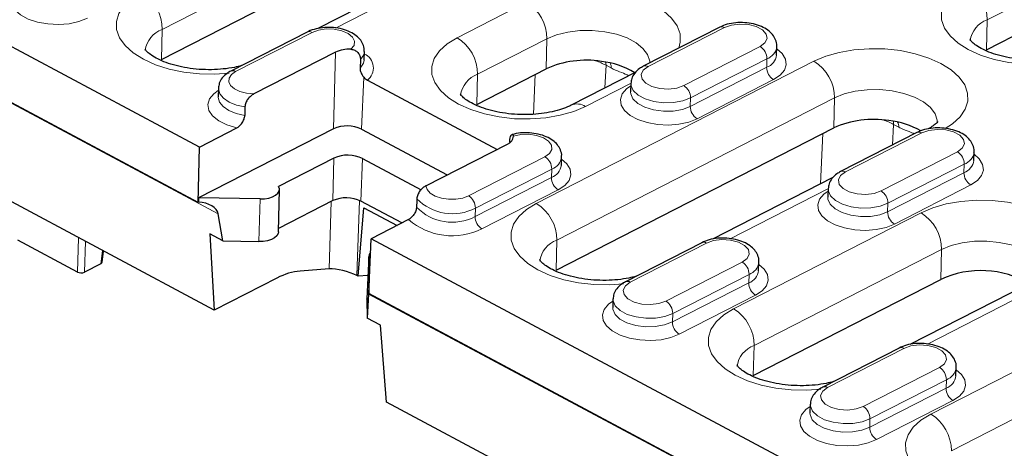
# Model space of a CAD drawing. Units: millimetres. Extents: x 0 to 420, y 0 to 297.
# Drawn here: x 218 to 243, y 104 to 115 of the extents above; entities that cross this region are included whole.
import ezdxf

# ---------------------------------------------------------------- set-up
doc = ezdxf.new("R2010")
doc.units = ezdxf.units.MM

msp = doc.modelspace()

# ---------------------------------------------------------------- linework, layer by layer
at = {"color": 7, "linetype": 'Continuous', "lineweight": 25}
for p, q in [((222.508, 111.5145), (180.0139, 134.201)), ((222.4717, 110.1242), (179.9673, 132.816)), ((222.8791, 107.4174), (180.3904, 130.101)), ((221.5525, 113.7159), (228.5292, 117.2876)), ((242.2809, 113.9589), (246.9901, 116.3699)), ((228.5117, 116.041), (225.4857, 114.4918)), ((225.2148, 114.4043), (223.2962, 113.4221)), ((235.579, 114.5259), (233.6604, 113.5437)), ((225.9259, 113.8975), (223.8741, 112.847)), ((226.6435, 113.7005), (226.6507, 113.9136)), ((237.0077, 113.8221), (237.0148, 114.0351)), ((226.5519, 113.7128), (226.5437, 113.4988)), ((229.4748, 112.5873), (231.219, 113.4802)), ((233.469, 113.3944), (231.848, 112.5646)), ((226.7284, 113.1928), (229.9849, 111.4542)), ((233.3472, 113.1116), (233.3401, 112.8986)), ((222.9831, 112.9901), (222.9759, 112.777)), ((225.8756, 111.9723), (222.4852, 110.2366)), ((222.508, 111.5145), (223.4454, 111.9945)), ((226.5823, 111.9598), (228.7315, 110.8125)), ((231.467, 108.4228), (238.4437, 111.9945)), ((240.5363, 111.8793), (238.6177, 110.8971)), ((228.1973, 110.539), (230.2491, 111.5894)), ((230.3065, 111.6345), (230.3096, 111.7067)), ((222.4717, 110.1242), (222.508, 111.5145)), ((241.9649, 111.1755), (241.9721, 111.3886)), ((225.886, 111.2372), (224.4967, 110.526)), ((226.6081, 111.2244), (228.075, 110.4412)), ((231.6008, 111.054), (231.6079, 111.267)), ((238.4262, 110.7479), (235.3965, 109.1968)), ((224.4919, 109.3842), (224.5168, 110.4499)), ((238.3045, 110.4651), (238.2973, 110.252)), ((222.4852, 110.2366), (222.4821, 110.1293)), ((224.0342, 110.2092), (222.4852, 110.2366)), ((225.858, 110.1677), (224.4939, 109.4693)), ((227.5929, 109.6063), (226.5647, 110.1552)), ((226.4971, 108.2677), (226.6396, 109.9908)), ((226.6396, 109.9908), (227.474, 109.5454)), ((223.0988, 109.1541), (222.9807, 109.8372)), ((227.7593, 109.6914), (226.8218, 109.2115)), ((219.4404, 108.3741), (217.942, 109.1741)), ((222.7645, 109.3326), (222.8791, 107.4174)), ((223.0988, 109.1541), (222.7645, 109.3326)), ((223.0988, 109.1541), (223.9986, 109.1382)), ((226.7652, 107.832), (226.8218, 109.2115)), ((269.316, 86.5251), (226.8218, 109.2115)), ((235.1293, 109.1113), (233.2107, 108.129)), ((220.0658, 108.6234), (220.0994, 108.9015)), ((226.7605, 108.7629), (226.7138, 107.698)), ((226.7764, 108.1041), (226.7604, 108.7538)), ((236.558, 108.4074), (236.5652, 108.6205)), ((220.0306, 108.5829), (219.6168, 108.371)), ((225.763, 108.4511), (225.0373, 108.3983)), ((224.4489, 108.2211), (222.8791, 107.4174)), ((226.4971, 108.2677), (226.4645, 108.2851)), ((226.7397, 108.2885), (226.4971, 108.2677)), ((236.4242, 105.7762), (241.1335, 108.1872)), ((243.3835, 108.1013), (240.3538, 106.5503)), ((226.7137, 107.6887), (226.7138, 107.698)), ((226.7137, 107.6887), (226.7253, 107.218)), ((226.7567, 107.8213), (226.7253, 107.218)), ((269.2695, 85.1401), (226.7652, 107.832)), ((232.8976, 107.697), (232.8904, 107.4839)), ((227.0596, 107.0396), (226.7253, 107.218)), ((227.2039, 105.1086), (227.0596, 107.0396)), ((240.0866, 106.4647), (238.168, 105.4825)), ((241.5153, 105.7609), (241.5224, 105.974)), ((269.6926, 82.425), (227.2039, 105.1086)), ((237.8548, 105.0505), (237.8477, 104.8374))]:
    msp.add_line(p, q, dxfattribs=at)
at = {"color": 8, "linetype": 'Continuous', "lineweight": 18}
for p, q in [((222.9807, 109.8372), (180.2177, 132.6672)), ((228.5489, 118.0418), (221.5722, 114.4701)), ((247.0098, 117.1241), (242.3006, 114.7132)), ((228.3947, 115.7667), (225.9301, 114.505)), ((228.979, 114.2618), (230.7231, 115.1547)), ((242.2809, 113.9589), (242.3006, 114.7132)), ((221.5525, 113.7159), (221.5722, 114.4701)), ((225.3359, 114.3949), (223.4173, 113.4126)), ((235.7001, 114.5164), (233.7815, 113.5342)), ((231.2387, 114.2345), (229.4945, 113.3416)), ((231.219, 113.4802), (231.2387, 114.2345)), ((225.8756, 111.9723), (225.9259, 113.8975)), ((234.6763, 113.0565), (236.5949, 114.0387)), ((230.9711, 110.0973), (237.9478, 113.669)), ((232.7229, 113.5683), (232.6963, 112.9989)), ((232.8569, 113.4967), (232.7229, 113.5683)), ((236.7667, 113.7301), (234.8481, 112.7479)), ((236.7667, 113.7301), (236.7596, 113.517)), ((229.4748, 112.5873), (229.4945, 113.3416)), ((230.9001, 112.339), (230.9468, 113.3409)), ((234.841, 112.5348), (236.7596, 113.517)), ((226.6356, 113.2726), (226.5823, 111.9598)), ((233.3519, 113.1202), (232.2112, 112.5362)), ((236.9314, 113.2084), (235.0128, 112.2262)), ((238.4634, 112.7488), (231.4867, 109.177)), ((234.8481, 112.7479), (234.841, 112.5348)), ((238.4437, 111.9945), (238.4634, 112.7488)), ((239.9476, 112.0826), (239.9235, 111.5656)), ((240.0816, 112.011), (239.9476, 112.0826)), ((238.1123, 110.5872), (238.1715, 111.8551)), ((240.6573, 111.8699), (238.7388, 110.8876)), ((239.6336, 110.4099), (241.5522, 111.3922)), ((225.858, 110.1677), (225.886, 111.2372)), ((226.6081, 111.2244), (226.5647, 110.1552)), ((229.2694, 110.2884), (231.188, 111.2706)), ((241.724, 111.0835), (239.8054, 110.1013)), ((241.724, 111.0835), (241.7168, 110.8705)), ((231.3598, 110.962), (229.4412, 109.9798)), ((231.3598, 110.962), (231.3526, 110.7489)), ((239.7982, 109.8883), (241.7168, 110.8705)), ((229.434, 109.7667), (231.3526, 110.7489)), ((231.5244, 110.4403), (229.6058, 109.4581)), ((238.3092, 110.4736), (235.843, 109.211)), ((241.8886, 110.5619), (239.97, 109.5796)), ((223.9986, 109.1382), (224.0342, 110.2092)), ((225.763, 108.4511), (225.8208, 110.1486)), ((226.5287, 110.1727), (226.4645, 108.2851)), ((239.8054, 110.1013), (239.7982, 109.8883)), ((229.4412, 109.9798), (229.434, 109.7667)), ((235.9284, 107.4507), (240.6376, 109.8617)), ((219.4404, 108.3741), (219.4717, 109.2366)), ((219.6449, 109.1441), (219.6168, 108.371)), ((231.467, 108.4228), (231.4867, 109.177)), ((235.2504, 109.1018), (233.3318, 108.1196)), ((220.0306, 108.5829), (220.0709, 108.9167)), ((241.1532, 108.9414), (236.444, 106.5305)), ((241.1335, 108.1872), (241.1532, 108.9414)), ((226.7137, 107.6887), (226.7604, 108.7538)), ((234.2266, 107.6419), (236.1452, 108.6241)), ((240.8856, 104.8042), (247.8623, 108.3759)), ((236.317, 108.3155), (234.3984, 107.3332)), ((236.317, 108.3155), (236.3099, 108.1024)), ((234.3913, 107.1202), (236.3099, 108.1024)), ((269.5198, 84.9913), (226.7567, 107.8213)), ((236.4817, 107.7938), (234.5631, 106.8116)), ((243.2664, 107.8271), (240.8003, 106.5645)), ((248.3779, 107.4557), (241.4012, 103.884)), ((234.3984, 107.3332), (234.3913, 107.1202)), ((236.4242, 105.7762), (236.444, 106.5305)), ((240.2077, 106.4553), (238.2891, 105.473)), ((239.1839, 104.9953), (241.1025, 105.9775)), ((241.2743, 105.6689), (239.3557, 104.6867)), ((241.2743, 105.6689), (241.2671, 105.4559)), ((239.3485, 104.4736), (241.2671, 105.4559)), ((241.4389, 105.1472), (239.5203, 104.165)), ((239.3557, 104.6867), (239.3485, 104.4736))]:
    msp.add_line(p, q, dxfattribs=at)
at = {"color": 8, "linetype": 'Continuous', "lineweight": 18, "flags": 128}
for points in [[(219.6913, 114.7512), (219.4801, 114.6675), (219.2343, 114.6137), (218.9683, 114.5928), (218.6975, 114.6062), (218.4377, 114.653), (218.2039, 114.7304), (218.0098, 114.8341), (217.8666, 114.9579), (217.7826, 115.0947), (217.7627, 115.2365), (217.8082, 115.3751), (217.9162, 115.5024), (218.0239, 115.5796)], [(243.9789, 113.6162), (243.6267, 113.5914), (243.2334, 113.5983), (242.8451, 113.6409), (242.4738, 113.7178), (242.1306, 113.8267), (241.826, 113.9643), (241.5693, 114.1263), (241.3683, 114.308), (241.229, 114.5037), (241.1557, 114.7075), (241.1506, 114.9133), (241.214, 115.1147), (241.3437, 115.3056), (241.536, 115.4803), (241.785, 115.6334)], [(223.2505, 113.3731), (222.8983, 113.3483), (222.505, 113.3552), (222.1168, 113.3978), (221.7454, 113.4747), (221.4022, 113.5836), (221.0977, 113.7212), (220.8409, 113.8833), (220.6399, 114.0649), (220.5006, 114.2606), (220.4273, 114.4644), (220.4223, 114.6702), (220.4856, 114.8716), (220.6154, 115.0625), (220.8077, 115.2372), (221.0566, 115.3904)], [(230.7231, 115.1547), (231.0212, 115.2817), (231.3593, 115.3785), (231.7272, 115.4423), (232.1137, 115.4712), (232.507, 115.4642), (232.8953, 115.4217), (233.2666, 115.3448), (233.6098, 115.2359), (233.9144, 115.0983), (234.1711, 114.9362), (234.3721, 114.7546), (234.5114, 114.5589), (234.5847, 114.355), (234.5898, 114.1493), (234.5491, 113.9986)], [(236.5949, 114.0387), (236.7171, 114.1295), (236.7705, 114.2381), (236.7488, 114.3514), (236.6546, 114.4559), (236.4992, 114.5389), (236.3014, 114.5903), (236.085, 114.604), (235.8762, 114.5784), (235.7001, 114.5164)], [(226.313, 113.9699), (226.3911, 114.0656), (226.4054, 114.1708), (226.3545, 114.2744), (226.2436, 114.3656), (226.0845, 114.4348), (225.8938, 114.4747), (225.6914, 114.4813), (225.4987, 114.4537), (225.3359, 114.3949)], [(233.825, 113.6279), (233.8219, 113.6729), (233.7686, 113.8366), (233.6519, 113.9924), (233.4769, 114.1336), (233.2513, 114.2541), (232.9849, 114.3485), (232.6893, 114.4127), (232.3775, 114.444), (232.0631, 114.441), (231.7599, 114.4037), (231.481, 114.3339), (231.2387, 114.2345)], [(232.2112, 112.5362), (231.9132, 112.4093), (231.5751, 112.3124), (231.2072, 112.2486), (230.8207, 112.2197), (230.4273, 112.2267), (230.0391, 112.2692), (229.6677, 112.3461), (229.3246, 112.455), (229.02, 112.5926), (228.7633, 112.7547), (228.5622, 112.9363), (228.423, 113.1321), (228.3497, 113.3359), (228.3446, 113.5416), (228.4079, 113.743), (228.5377, 113.934), (228.73, 114.1087), (228.979, 114.2618)], [(226.6507, 113.9135), (226.6342, 113.8333), (226.5519, 113.7128)], [(237.0129, 113.9781), (237.1455, 113.8616), (237.2295, 113.7248), (237.2493, 113.583), (237.2039, 113.4444), (237.0958, 113.3171), (236.9314, 113.2084)], [(237.9478, 113.669), (238.2459, 113.7959), (238.584, 113.8928), (238.9519, 113.9566), (239.3384, 113.9855), (239.7317, 113.9785), (240.12, 113.9359), (240.4913, 113.859), (240.8345, 113.7501), (241.1391, 113.6126), (241.3958, 113.4505), (241.5968, 113.2688), (241.7361, 113.0731), (241.8094, 112.8693), (241.8144, 112.6636), (241.7511, 112.4622), (241.6213, 112.2712), (241.4291, 112.0965), (241.2468, 111.9791)], [(226.5437, 113.4988), (226.6266, 113.6192), (226.6434, 113.6986)], [(232.7117, 113.6493), (232.7176, 113.6245), (232.7229, 113.5683)], [(223.4173, 113.4126), (223.3099, 113.3375), (223.2504, 113.2482), (223.2439, 113.1525), (223.2909, 113.0586), (223.3874, 112.9747), (223.5252, 112.9079), (223.6922, 112.8641), (223.8741, 112.847)], [(233.7815, 113.5342), (233.6593, 113.4434), (233.6059, 113.3348), (233.6276, 113.2214), (233.7218, 113.117), (233.8772, 113.034), (234.075, 112.9826), (234.2914, 112.9689), (234.5002, 112.9945), (234.6763, 113.0565)], [(234.8481, 112.7479), (234.6508, 112.6734), (234.4186, 112.632), (234.1706, 112.6271), (233.9267, 112.6591), (233.7066, 112.7253), (233.5284, 112.8205), (233.4063, 112.9369), (233.3502, 113.0651), (233.3472, 113.1114)], [(223.4454, 111.9945), (223.1997, 112.0682), (222.9932, 112.1705), (222.8386, 112.295), (222.7454, 112.4341), (222.7192, 112.5793), (222.7616, 112.7218), (222.8701, 112.8529), (222.9811, 112.9331)], [(223.6506, 112.5216), (223.4367, 112.5702), (223.2518, 112.6457), (223.1086, 112.7429), (223.0169, 112.855), (222.983, 112.9745), (222.9831, 112.9923)], [(235.0128, 112.2262), (234.8015, 112.1425), (234.5558, 112.0887), (234.2898, 112.0679), (234.019, 112.0812), (233.7591, 112.128), (233.5254, 112.2054), (233.3312, 112.3091), (233.188, 112.4329), (233.104, 112.5697), (233.0842, 112.7115), (233.1296, 112.8501), (233.2377, 112.9774), (233.3453, 113.0546)], [(233.34, 112.8951), (233.3431, 112.852), (233.3991, 112.7238), (233.5212, 112.6074), (233.6995, 112.5123), (233.9195, 112.446), (234.1634, 112.414), (234.4115, 112.4189), (234.6436, 112.4603), (234.841, 112.5348)], [(241.0494, 112.1195), (241.0465, 112.1872), (240.9933, 112.3508), (240.8766, 112.5067), (240.7016, 112.6479), (240.476, 112.7683), (240.2095, 112.8628), (239.914, 112.927), (239.6022, 112.9583), (239.2878, 112.9552), (238.9845, 112.918), (238.7057, 112.8481), (238.4634, 112.7488)], [(222.9759, 112.7756), (222.9759, 112.7609), (223.0101, 112.6413), (223.1023, 112.5291), (223.246, 112.4319), (223.4315, 112.3565), (223.6459, 112.3081)], [(239.9476, 112.0826), (239.9423, 112.1387), (239.9364, 112.1636)], [(231.188, 111.2706), (231.3039, 111.3545), (231.3607, 111.4546), (231.3524, 111.5605), (231.28, 111.6611), (231.151, 111.7457), (230.9789, 111.8055), (230.7818, 111.8343), (230.5804, 111.829), (230.3958, 111.7902)], [(241.5522, 111.3922), (241.6743, 111.4829), (241.7278, 111.5915), (241.7061, 111.7049), (241.6119, 111.8094), (241.4565, 111.8923), (241.2587, 111.9438), (241.0423, 111.9575), (240.8335, 111.9318), (240.6573, 111.8699)], [(241.9702, 111.3316), (242.1027, 111.2151), (242.1867, 111.0783), (242.2066, 110.9364), (242.1611, 110.7978), (242.053, 110.6705), (241.8886, 110.5619)], [(231.606, 111.21), (231.7374, 111.0948), (231.8221, 110.9578), (231.8424, 110.8157), (231.7972, 110.6768), (231.6891, 110.5492), (231.5244, 110.4403)], [(238.7388, 110.8876), (238.6166, 110.7969), (238.5631, 110.6883), (238.5848, 110.5749), (238.679, 110.4704), (238.8344, 110.3875), (239.0322, 110.336), (239.2486, 110.3223), (239.4574, 110.348), (239.6336, 110.4099)], [(228.1973, 110.539), (228.2262, 110.4435), (228.3065, 110.3553), (228.4312, 110.282), (228.5897, 110.2297), (228.7682, 110.2032), (228.9514, 110.2046), (229.1234, 110.2338), (229.2694, 110.2884)], [(239.97, 109.5796), (239.7588, 109.496), (239.513, 109.4422), (239.247, 109.4213), (238.9762, 109.4347), (238.7164, 109.4814), (238.4826, 109.5589), (238.2885, 109.6625), (238.1452, 109.7863), (238.0613, 109.9231), (238.0414, 110.0649), (238.0869, 110.2035), (238.1949, 110.3309), (238.3026, 110.4081)], [(239.8054, 110.1013), (239.608, 110.0268), (239.3759, 109.9854), (239.1278, 109.9805), (238.8839, 110.0125), (238.6639, 110.0788), (238.4856, 110.174), (238.3635, 110.2904), (238.3075, 110.4185), (238.3045, 110.4649)], [(233.165, 108.08), (232.8128, 108.0552), (232.4195, 108.0621), (232.0313, 108.1047), (231.6599, 108.1816), (231.3167, 108.2905), (231.0122, 108.4281), (230.7555, 108.5902), (230.5544, 108.7718), (230.4151, 108.9675), (230.3418, 109.1714), (230.3368, 109.3771), (230.4001, 109.5785), (230.5299, 109.7695), (230.7222, 109.9442), (230.9711, 110.0973)], [(238.2972, 110.2486), (238.3003, 110.2054), (238.3564, 110.0773), (238.4785, 109.9609), (238.6567, 109.8657), (238.8768, 109.7995), (239.1207, 109.7675), (239.3687, 109.7724), (239.6009, 109.8138), (239.7982, 109.8883)], [(240.6376, 109.8617), (240.9357, 109.9886), (241.2738, 110.0854), (241.6417, 110.1492), (242.0282, 110.1781), (242.4215, 110.1712), (242.8098, 110.1286), (243.1811, 110.0517), (243.5243, 109.9428), (243.8289, 109.8052), (244.0856, 109.6431), (244.2866, 109.4615), (244.4259, 109.2658), (244.4992, 109.062), (244.5043, 108.8562), (244.4636, 108.7055)], [(236.1452, 108.6241), (236.2674, 108.7148), (236.3208, 108.8234), (236.2991, 108.9368), (236.2049, 109.0413), (236.0495, 109.1243), (235.8517, 109.1757), (235.6354, 109.1894), (235.4265, 109.1637), (235.2504, 109.1018)], [(243.7395, 108.3348), (243.7364, 108.3798), (243.6831, 108.5435), (243.5664, 108.6993), (243.3914, 108.8405), (243.1658, 108.961), (242.8994, 109.0554), (242.6038, 109.1197), (242.292, 109.151), (241.9776, 109.1479), (241.6744, 109.1106), (241.3955, 109.0408), (241.1532, 108.9414)], [(236.5633, 108.5635), (236.6958, 108.447), (236.7798, 108.3102), (236.7996, 108.1684), (236.7542, 108.0298), (236.6461, 107.9024), (236.4817, 107.7938)], [(233.3318, 108.1196), (233.2097, 108.0288), (233.1562, 107.9202), (233.1779, 107.8068), (233.2721, 107.7023), (233.4275, 107.6194), (233.6253, 107.568), (233.8417, 107.5542), (234.0505, 107.5799), (234.2266, 107.6419)], [(234.5631, 106.8116), (234.3519, 106.7279), (234.1061, 106.6741), (233.8401, 106.6532), (233.5693, 106.6666), (233.3095, 106.7133), (233.0757, 106.7908), (232.8815, 106.8944), (232.7383, 107.0183), (232.6543, 107.155), (232.6345, 107.2969), (232.6799, 107.4355), (232.788, 107.5628), (232.8956, 107.64)], [(234.3984, 107.3332), (234.2011, 107.2587), (233.969, 107.2174), (233.7209, 107.2125), (233.477, 107.2444), (233.257, 107.3107), (233.0787, 107.4059), (232.9566, 107.5223), (232.9005, 107.6504), (232.8976, 107.6968)], [(232.8903, 107.4805), (232.8934, 107.4374), (232.9494, 107.3092), (233.0715, 107.1928), (233.2498, 107.0976), (233.4698, 107.0314), (233.7137, 106.9994), (233.9618, 107.0043), (234.1939, 107.0457), (234.3913, 107.1202)], [(238.1223, 105.4335), (237.7701, 105.4086), (237.3768, 105.4156), (236.9885, 105.4582), (236.6172, 105.5351), (236.274, 105.644), (235.9694, 105.7816), (235.7127, 105.9436), (235.5117, 106.1253), (235.3724, 106.321), (235.2991, 106.5248), (235.294, 106.7306), (235.3573, 106.932), (235.4871, 107.1229), (235.6794, 107.2976), (235.9284, 107.4507)], [(241.1025, 105.9775), (241.2246, 106.0683), (241.2781, 106.1769), (241.2564, 106.2903), (241.1622, 106.3948), (241.0068, 106.4777), (240.809, 106.5291), (240.5926, 106.5429), (240.3838, 106.5172), (240.2077, 106.4553)], [(241.5205, 105.9169), (241.653, 105.8004), (241.737, 105.6636), (241.7569, 105.5218), (241.7114, 105.3832), (241.6034, 105.2559), (241.4389, 105.1472)], [(238.2891, 105.473), (238.1669, 105.3823), (238.1135, 105.2737), (238.1351, 105.1603), (238.2294, 105.0558), (238.3847, 104.9729), (238.5826, 104.9214), (238.7989, 104.9077), (239.0078, 104.9334), (239.1839, 104.9953)], [(239.5203, 104.165), (239.3091, 104.0814), (239.0633, 104.0275), (238.7973, 104.0067), (238.5266, 104.02), (238.2667, 104.0668), (238.0329, 104.1443), (237.8388, 104.2479), (237.6956, 104.3717), (237.6116, 104.5085), (237.5917, 104.6503), (237.6372, 104.7889), (237.7453, 104.9163), (237.8529, 104.9934)], [(239.3557, 104.6867), (239.1583, 104.6122), (238.9262, 104.5708), (238.6782, 104.5659), (238.4342, 104.5979), (238.2142, 104.6642), (238.0359, 104.7593), (237.9138, 104.8757), (237.8578, 105.0039), (237.8548, 105.0502)], [(237.8476, 104.834), (237.8506, 104.7908), (237.9067, 104.6627), (238.0288, 104.5463), (238.2071, 104.4511), (238.4271, 104.3848), (238.671, 104.3529), (238.9191, 104.3578), (239.1512, 104.3991), (239.3485, 104.4736)], [(243.0795, 102.7869), (242.7274, 102.7621), (242.334, 102.7691), (241.9458, 102.8116), (241.5744, 102.8885), (241.2312, 102.9974), (240.9267, 103.135), (240.67, 103.2971), (240.4689, 103.4787), (240.3296, 103.6745), (240.2563, 103.8783), (240.2513, 104.084), (240.3146, 104.2854), (240.4444, 104.4764), (240.6367, 104.6511), (240.8856, 104.8042)]]:
    msp.add_lwpolyline(points, dxfattribs=at)
at = {"color": 7, "linetype": 'Continuous', "lineweight": 25, "flags": 128}
for points in [[(224.0342, 110.2092), (224.1458, 110.214), (224.2512, 110.2321), (224.3447, 110.2626), (224.4214, 110.3037), (224.4773, 110.3534), (224.5094, 110.409), (224.516, 110.4675), (224.4967, 110.526)], [(224.4919, 109.3842), (224.4835, 109.3399), (224.45, 109.2837), (224.3925, 109.2335), (224.3141, 109.1919), (224.2189, 109.1612), (224.1119, 109.143), (223.9986, 109.1382)], [(226.8076, 108.8656), (226.7719, 108.812), (226.7604, 108.7538)]]:
    msp.add_lwpolyline(points, dxfattribs=at)
at = {"color": 8, "linetype": 'Continuous', "lineweight": 18}
for centre, radius, start, end in [((241.2202, 114.7124), 1.0804, 0.04052, 58.48109), ((220.4918, 114.4694), 1.0804, 0.04052, 58.48109), ((230.1583, 114.2337), 1.0804, 0.04052, 58.48109), ((242.5229, 114.0964), 0.6557, 109.82395, 172.50607), ((221.7946, 113.8533), 0.6557, 109.82395, 172.50607), ((225.2665, 114.286), 0.1291, 57.47666, 113.58457), ((235.6307, 114.4075), 0.1291, 57.47666, 113.58457), ((228.4141, 113.3408), 1.0804, 0.04052, 58.48109), ((226.4847, 113.5002), 0.3923, 308.40291, 65.28095), ((236.4068, 113.7319), 0.3599, 359.71491, 58.49554), ((236.6333, 113.8727), 0.3775, 289.54494, 352.80894), ((236.6395, 114.087), 0.3789, 289.61877, 352.16578), ((232.6116, 113.5041), 0.2455, 358.28079, 30.0233), ((233.7121, 113.4253), 0.1291, 57.47325, 113.63597), ((237.383, 112.748), 1.0804, 0.04052, 58.48109), ((223.3479, 113.3038), 0.1291, 57.47325, 113.63597), ((229.7169, 112.7247), 0.6557, 109.82395, 172.50607), ((237.1194, 113.5152), 0.3599, 179.71491, 238.49554), ((234.4883, 112.7497), 0.3599, 359.71491, 58.49554), ((232.0028, 112.2086), 0.3883, 57.52587, 113.16023), ((235.2008, 112.533), 0.3599, 179.71491, 238.49554), ((239.8362, 112.0184), 0.2455, 358.28079, 30.0233), ((240.5879, 111.761), 0.1291, 57.47666, 113.58457), ((241.3641, 111.0853), 0.3599, 359.71491, 58.49554), ((241.5967, 111.4405), 0.3789, 289.61877, 352.16578), ((230.9999, 110.9638), 0.3599, 359.71491, 58.49554), ((231.2322, 111.3193), 0.3793, 289.64905, 352.04091), ((241.5905, 111.2262), 0.3775, 289.54494, 352.80894), ((231.2262, 111.1048), 0.3776, 289.55625, 352.79869), ((238.6693, 110.7788), 0.1291, 57.47325, 113.63597), ((242.0767, 110.8687), 0.3599, 179.71491, 238.49554), ((231.7125, 110.7471), 0.3599, 179.71491, 238.49554), ((239.4455, 110.1031), 0.3599, 359.71491, 58.49554), ((228.8642, 111.0862), 1.2478, 224.26743, 297.54327), ((229.0813, 109.9816), 0.3599, 359.71491, 58.49554), ((230.4063, 109.1763), 1.0804, 0.04052, 58.48109), ((228.8571, 110.8712), 1.2461, 224.14023, 297.58011), ((240.1581, 109.8865), 0.3599, 179.71491, 238.49554), ((240.0728, 108.9406), 1.0804, 0.04052, 58.48109), ((228.8596, 110.9756), 1.691, 229.40893, 296.18776), ((229.7939, 109.7649), 0.3599, 179.71491, 238.49554), ((231.7091, 108.5602), 0.6557, 109.82395, 172.50607), ((235.181, 108.9929), 0.1291, 57.47666, 113.58457), ((235.9572, 108.3173), 0.3599, 359.71491, 58.49554), ((236.1898, 108.6724), 0.3789, 289.61877, 352.16578), ((236.1836, 108.4581), 0.3775, 289.54494, 352.80894), ((233.2624, 108.0107), 0.1291, 57.47325, 113.63597), ((236.6697, 108.1006), 0.3599, 179.71491, 238.49554), ((234.0386, 107.335), 0.3599, 359.71491, 58.49554), ((235.3636, 106.5297), 1.0804, 0.04052, 58.48109), ((234.7511, 107.1184), 0.3599, 179.71491, 238.49554), ((236.6663, 105.9137), 0.6557, 109.82395, 172.50607), ((240.1382, 106.3464), 0.1291, 57.47666, 113.58457), ((240.9144, 105.6707), 0.3599, 359.71491, 58.49554), ((241.1471, 106.0258), 0.3789, 289.61877, 352.16578), ((241.1408, 105.8116), 0.3775, 289.54494, 352.80894), ((238.2197, 105.3642), 0.1291, 57.47325, 113.63597), ((241.627, 105.4541), 0.3599, 179.71491, 238.49554), ((238.9958, 104.6885), 0.3599, 359.71491, 58.49554), ((240.3208, 103.8832), 1.0804, 0.04052, 58.48109), ((239.7084, 104.4718), 0.3599, 179.71491, 238.49554)]:
    msp.add_arc(centre, radius, start, end, dxfattribs=at)
at = {"color": 7, "linetype": 'Continuous', "lineweight": 25}
for centre, radius, start, end in [((226.2629, 113.1673), 0.8041, 86.42786, 114.77463), ((232.2236, 111.2479), 2.4479, 81.0165, 114.22935), ((232.385, 111.64), 2.0379, 58.70653, 83.77748), ((239.4483, 109.7622), 2.4479, 81.0165, 114.22935), ((239.6018, 110.1222), 2.0706, 60.12732, 83.65695), ((226.2155, 111.2059), 0.8385, 64.0554, 113.91811), ((230.1768, 111.7962), 0.2191, 289.28059, 358.43156), ((226.2333, 110.454), 0.8567, 64.0554, 113.91811), ((226.1979, 109.4012), 0.8385, 64.0554, 113.91811), ((242.1492, 105.9899), 2.4207, 59.64436, 114.80909)]:
    msp.add_arc(centre, radius, start, end, dxfattribs=at)
at = {"color": 8, "linetype": 'Continuous', "lineweight": 18}
for centre in [(231.8519, 113.1037), (239.0765, 111.618)]:
    msp.add_ellipse(centre, major_axis=(1.2491, -0.0471), ratio=0.543876, start_param=0.8198599, end_param=1.0828981, dxfattribs=at)
at = {"color": 7, "linetype": 'Continuous', "lineweight": 25}
for centre, major_axis, ratio, start_param, end_param in [((225.317, 156.4244), (2.2452, 85.7884), 0.0070158, 2.1082092, 2.1111076), ((222.4633, 109.8033), (0.1739, 0.3323), 0.5889162, 0.6544348, 0.6943765), ((222.4535, 109.8085), (0.5301, -0.0077), 0.6063308, 0.1134192, 1.5256818), ((230.2742, 153.7779), (3.498, 85.1196), 0.0070091, 2.1083422, 2.1112407), ((219.9408, 108.6306), (0.1253, -0.0042), 0.5208842, 5.5294084, 6.2379652), ((219.5274, 108.419), (0.1249, -0.0042), 0.5237402, 3.9589034, 5.5269606), ((224.3617, 106.0987), (1.1954, 2.1958), 0.5798008, 0.3567058, 0.7039968), ((226.1209, 108.26), (0.4947, -0.1315), 0.2847326, 0.8813896, 2.4521097), ((226.7619, 107.5084), (0.0061, 0.4218), 0.0340632, 6.2656309, 7.0185721)]:
    msp.add_ellipse(centre, major_axis=major_axis, ratio=ratio, start_param=start_param, end_param=end_param, dxfattribs=at)
for points, knots in [([(237.0116, 114.0354), (237.0129, 114.0426), (237.0234, 114.101), (236.9894, 114.2115), (236.9128, 114.344), (236.7917, 114.4553), (236.6309, 114.5462), (236.4314, 114.6114), (236.2083, 114.6442), (235.9807, 114.6411), (235.7631, 114.6052), (235.6399, 114.5521), (235.579, 114.5259)], [0, 0, 0, 0, 0.0136649, 0.1111998, 0.2051097, 0.3040871, 0.4138582, 0.531532, 0.6490045, 0.7660648, 0.8844585, 1, 1, 1, 1]), ([(226.6499, 113.9135), (226.6463, 113.9651), (226.6394, 114.0672), (226.5625, 114.203), (226.4498, 114.3173), (226.2951, 114.4117), (226.1012, 114.4815), (225.8807, 114.5196), (225.6524, 114.5228), (225.435, 114.4905), (225.2929, 114.443), (225.2251, 114.4094), (225.2148, 114.4043)], [0, 0, 0, 0, 0.09601441, 0.18997941, 0.28760918, 0.3955901, 0.51254499, 0.63017693, 0.7471963, 0.86529739, 0.97961684, 1, 1, 1, 1]), ([(244.2965, 113.8044), (244.2364, 113.7884), (244.0945, 113.7506), (243.8358, 113.7143), (243.5376, 113.6964), (243.23, 113.7052), (242.928, 113.74), (242.6448, 113.7989), (242.393, 113.8773), (242.1838, 113.9682), (242.0253, 114.0625), (241.9225, 114.1466), (241.8725, 114.2088), (241.8697, 114.2159), (241.8684, 114.2195)], [0, 0, 0, 0, 0.0634876, 0.1501988, 0.2384376, 0.327527, 0.416799, 0.5053968, 0.5926594, 0.6779835, 0.7609497, 0.841662, 0.9213792, 1, 1, 1, 1]), ([(223.5681, 113.5613), (223.5081, 113.5453), (223.3661, 113.5075), (223.1074, 113.4712), (222.8092, 113.4533), (222.5016, 113.4621), (222.1996, 113.4969), (221.9164, 113.5558), (221.6647, 113.6342), (221.4554, 113.7252), (221.297, 113.8194), (221.1941, 113.9035), (221.1441, 113.9657), (221.1414, 113.9729), (221.14, 113.9764)], [0, 0, 0, 0, 0.0634876, 0.1501988, 0.2384376, 0.327527, 0.416799, 0.5053968, 0.5926594, 0.6779835, 0.7609497, 0.841662, 0.9213792, 1, 1, 1, 1]), ([(226.313, 113.9699), (226.3467, 113.9686), (226.3799, 113.961), (226.4404, 113.9323), (226.4674, 113.9113), (226.5107, 113.8612), (226.5271, 113.832), (226.5482, 113.7722), (226.553, 113.7417), (226.5519, 113.7128)], [0, 0, 0, 0, 0.25, 0.25, 0.5, 0.5, 0.75, 0.75, 1, 1, 1, 1]), ([(223.2962, 113.4221), (223.2636, 113.4037), (223.1804, 113.3568), (223.0772, 113.2574), (222.9995, 113.1277), (222.9908, 113.035), (222.987, 112.9936)], [0, 0, 0, 0, 0.1956405, 0.4985368, 0.7762162, 1, 1, 1, 1]), ([(226.5437, 113.4988), (226.543, 113.48), (226.5448, 113.4608), (226.553, 113.4215), (226.5595, 113.4015), (226.5762, 113.3627), (226.5867, 113.3432), (226.6097, 113.3066), (226.6223, 113.2892), (226.6356, 113.2726)], [0, 0, 0, 0, 0.25, 0.25, 0.5, 0.5, 0.75, 0.75, 1, 1, 1, 1]), ([(233.6604, 113.5437), (233.6278, 113.5252), (233.5446, 113.4783), (233.4413, 113.3789), (233.3631, 113.2481), (233.3545, 113.154), (233.3505, 113.1113)], [0, 0, 0, 0, 0.1942686, 0.4950409, 0.770773, 1, 1, 1, 1]), ([(226.6356, 113.2726), (226.6496, 113.2552), (226.6644, 113.2398), (226.6957, 113.2128), (226.7121, 113.2015), (226.7284, 113.1928)], [0, 0, 0, 0, 0.5, 0.5, 1, 1, 1, 1]), ([(223.8741, 112.847), (223.8482, 112.8338), (223.8221, 112.8169), (223.7717, 112.7747), (223.7473, 112.7492), (223.7042, 112.6906), (223.6854, 112.6574), (223.6589, 112.5886), (223.6513, 112.5537), (223.6506, 112.5216)], [0, 0, 0, 0, 0.25, 0.25, 0.5, 0.5, 0.75, 0.75, 1, 1, 1, 1]), ([(231.848, 112.5646), (231.8181, 112.55), (231.7327, 112.5086), (231.5549, 112.4446), (231.3089, 112.3835), (231.0305, 112.3422), (230.7314, 112.3248), (230.424, 112.3335), (230.122, 112.3683), (229.8387, 112.4272), (229.587, 112.5056), (229.3778, 112.5966), (229.2193, 112.6909), (229.1165, 112.775), (229.0665, 112.8371), (229.0637, 112.8443), (229.0623, 112.8479)], [0, 0, 0, 0, 0.0386552, 0.1104968, 0.1841539, 0.2596926, 0.3365623, 0.4141727, 0.4919424, 0.5691247, 0.6451438, 0.7194742, 0.7917505, 0.8620633, 0.9315092, 1, 1, 1, 1]), ([(223.4454, 111.9945), (223.4698, 112.0069), (223.4937, 112.0242), (223.54, 112.0679), (223.5614, 112.0932), (223.5996, 112.1508), (223.6155, 112.1818), (223.6328, 112.23), (223.6373, 112.246), (223.6437, 112.2775), (223.6455, 112.2933), (223.6459, 112.3081)], [0, 0, 0, 0, 0.25, 0.25, 0.5, 0.5, 0.75, 0.75, 0.875, 0.875, 1, 1, 1, 1]), ([(241.0551, 112.1501), (241.0555, 112.1512), (241.0575, 112.1563), (241.0395, 112.126), (240.9737, 112.0658), (240.8865, 112.0082), (240.828, 111.9776), (240.8169, 111.9718)], [0, 0, 0, 0, 0.08768216, 0.36865248, 0.66132322, 0.93573081, 1, 1, 1, 1]), ([(230.3096, 111.7067), (230.3108, 111.7356), (230.3157, 111.7609), (230.3309, 111.8013), (230.3411, 111.8162), (230.3619, 111.8321), (230.3725, 111.8331), (230.3885, 111.8209), (230.3939, 111.8078), (230.3958, 111.7902)], [0, 0, 0, 0, 0.25, 0.25, 0.5, 0.5, 0.75, 0.75, 1, 1, 1, 1]), ([(231.6045, 111.2667), (231.6059, 111.2741), (231.6165, 111.3327), (231.5825, 111.4434), (231.5058, 111.5759), (231.3848, 111.6872), (231.224, 111.7781), (231.0244, 111.8434), (230.8018, 111.8756), (230.5733, 111.875), (230.4329, 111.8449), (230.3628, 111.8298)], [0, 0, 0, 0, 0.0159159, 0.1263383, 0.2326569, 0.3447125, 0.468988, 0.6022104, 0.735205, 0.8677328, 1, 1, 1, 1]), ([(241.9688, 111.3889), (241.9701, 111.3961), (241.9807, 111.4544), (241.9467, 111.5649), (241.87, 111.6975), (241.749, 111.8087), (241.5882, 111.8997), (241.3887, 111.9648), (241.1655, 111.9976), (240.938, 111.9945), (240.7203, 111.9586), (240.5971, 111.9056), (240.5363, 111.8793)], [0, 0, 0, 0, 0.0136649, 0.1111998, 0.2051097, 0.3040871, 0.4138582, 0.531532, 0.6490045, 0.7660648, 0.8844585, 1, 1, 1, 1]), ([(238.6177, 110.8971), (238.585, 110.8787), (238.5018, 110.8318), (238.3986, 110.7324), (238.3204, 110.6015), (238.3117, 110.5075), (238.3078, 110.4648)], [0, 0, 0, 0, 0.1942686, 0.4950409, 0.770773, 1, 1, 1, 1]), ([(228.1973, 110.539), (228.1712, 110.5256), (228.1454, 110.509), (228.0945, 110.4667), (228.0701, 110.4415), (228.026, 110.3826), (228.0073, 110.3501), (227.9867, 110.2987), (227.9813, 110.2817), (227.9735, 110.2478), (227.9712, 110.2309), (227.9706, 110.2152)], [0, 0, 0, 0, 0.25, 0.25, 0.5, 0.5, 0.75, 0.75, 0.875, 0.875, 1, 1, 1, 1]), ([(227.9628, 110.0034), (227.9617, 109.9738), (227.9546, 109.9416), (227.9309, 109.8781), (227.9143, 109.8468), (227.8759, 109.79), (227.854, 109.7644), (227.8076, 109.7212), (227.7835, 109.7038), (227.7593, 109.6914)], [0, 0, 0, 0, 0.25, 0.25, 0.5, 0.5, 0.75, 0.75, 1, 1, 1, 1]), ([(236.5619, 108.6208), (236.5632, 108.628), (236.5737, 108.6864), (236.5398, 108.7968), (236.4631, 108.9294), (236.342, 109.0407), (236.1812, 109.1316), (235.9818, 109.1967), (235.7586, 109.2296), (235.531, 109.2264), (235.3134, 109.1906), (235.1902, 109.1375), (235.1293, 109.1113)], [0, 0, 0, 0, 0.01366494, 0.11119978, 0.20510972, 0.30408711, 0.41385824, 0.53153202, 0.64900452, 0.7660648, 0.8844585, 1, 1, 1, 1]), ([(233.4826, 108.2682), (233.4226, 108.2522), (233.2806, 108.2144), (233.0219, 108.1781), (232.7237, 108.1602), (232.4161, 108.169), (232.1141, 108.2038), (231.8309, 108.2627), (231.5792, 108.3411), (231.3699, 108.4321), (231.2115, 108.5264), (231.1086, 108.6104), (231.0586, 108.6726), (231.0559, 108.6798), (231.0545, 108.6833)], [0, 0, 0, 0, 0.06348762, 0.15019877, 0.23843765, 0.32752695, 0.41679903, 0.50539682, 0.59265943, 0.67798347, 0.76094967, 0.84166198, 0.92137916, 1, 1, 1, 1]), ([(233.2107, 108.129), (233.1781, 108.1106), (233.0949, 108.0637), (232.9917, 107.9643), (232.9135, 107.8335), (232.9048, 107.7394), (232.9008, 107.6967)], [0, 0, 0, 0, 0.1942686, 0.4950409, 0.770773, 1, 1, 1, 1]), ([(241.5191, 105.9743), (241.5204, 105.9814), (241.531, 106.0398), (241.497, 106.1503), (241.4203, 106.2829), (241.2993, 106.3941), (241.1385, 106.485), (240.939, 106.5502), (240.7159, 106.583), (240.4883, 106.5799), (240.2706, 106.544), (240.1474, 106.4909), (240.0866, 106.4647)], [0, 0, 0, 0, 0.01366494, 0.11119978, 0.20510972, 0.30408711, 0.41385824, 0.53153202, 0.64900452, 0.7660648, 0.8844585, 1, 1, 1, 1]), ([(238.4398, 105.6217), (238.3798, 105.6057), (238.2379, 105.5679), (237.9792, 105.5316), (237.681, 105.5137), (237.3734, 105.5225), (237.0714, 105.5573), (236.7881, 105.6162), (236.5364, 105.6946), (236.3272, 105.7855), (236.1687, 105.8798), (236.0659, 105.9639), (236.0159, 106.0261), (236.0131, 106.0332), (236.0117, 106.0368)], [0, 0, 0, 0, 0.0634876, 0.1501988, 0.2384376, 0.327527, 0.416799, 0.5053968, 0.5926594, 0.6779835, 0.7609497, 0.841662, 0.9213792, 1, 1, 1, 1]), ([(238.168, 105.4825), (238.1353, 105.4641), (238.0522, 105.4171), (237.9489, 105.3178), (237.8707, 105.1869), (237.862, 105.0929), (237.8581, 105.0502)], [0, 0, 0, 0, 0.1942686, 0.4950409, 0.770773, 1, 1, 1, 1])]:
    msp.add_open_spline(points, degree=3, knots=knots, dxfattribs=at)
at = {"color": 8, "linetype": 'Continuous', "lineweight": 18}
for points, knots in [([(233.2959, 113.3058), (233.237, 113.3344), (233.1056, 113.3979), (232.9607, 113.4429), (232.8726, 113.4886), (232.8569, 113.4967)], [0, 0, 0, 0, 0.4013722, 0.8936399, 1, 1, 1, 1]), ([(240.4678, 111.8443), (240.4265, 111.8641), (240.3128, 111.9186), (240.1854, 111.9571), (240.0973, 112.0029), (240.0816, 112.011)], [0, 0, 0, 0, 0.3197311, 0.8791344, 1, 1, 1, 1])]:
    msp.add_open_spline(points, degree=3, knots=knots, dxfattribs=at)

doc.saveas('drawing.dxf')
